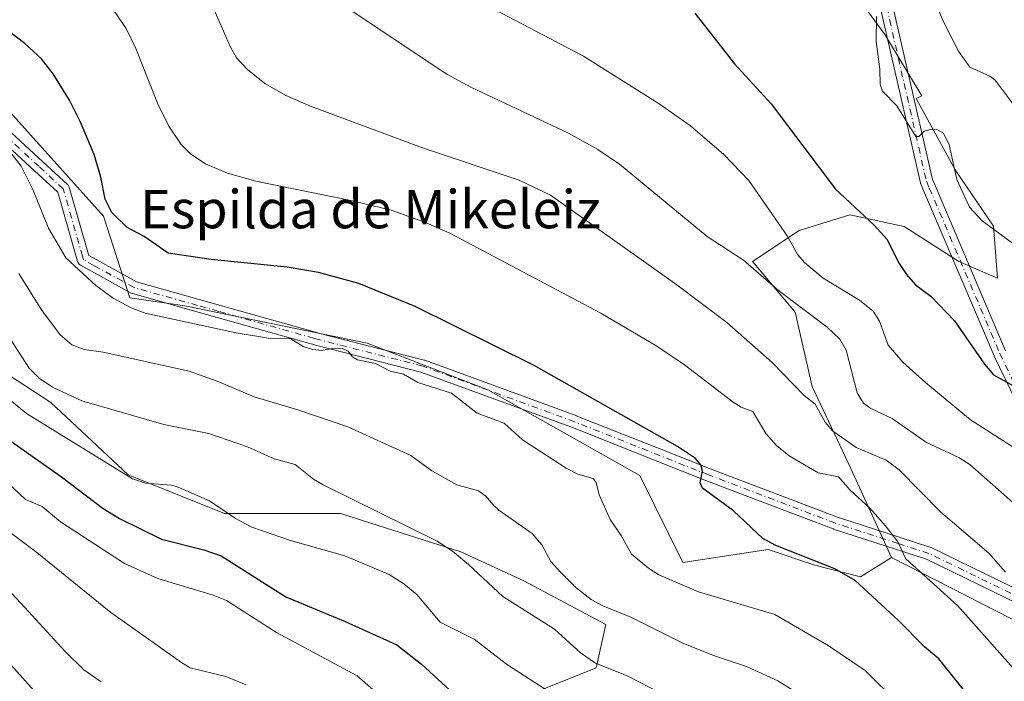
# Model space of a CAD drawing. Units: metres. Extents: x 661483 to 664939, y 4753465 to 4755860.
# Drawn here: x 663081 to 663287, y 4753835 to 4753973 of the extents above; entities that cross this region are included whole.
import ezdxf
from ezdxf.enums import TextEntityAlignment as Align

# ---------------------------------------------------------------- set-up
doc = ezdxf.new("R2010")
doc.units = ezdxf.units.M
doc.header["$MEASUREMENT"] = 0
doc.linetypes.add('DGN Style 4', pattern=[2.6384748266838614, 1.318413404963828, -0.6592067024819142, 0.001648016756204785, -0.6592067024819142])
for name, color, linetype, lineweight in [('Arbolado forestal CxS', 92, 'Continuous', 0), ('Camino Cxs', 7, 'Continuous', 0), ('Camino eje', 30, 'DGN Style 4', 13), ('Curva de nivel maestra', 30, 'Continuous', 30), ('Curva de nivel normal', 30, 'Continuous', 0), ('Prado CxS', 92, 'Continuous', 0), ('Texto cartográfico', 7, 'Continuous', 0)]:
    doc.layers.add(name, color=color, linetype=linetype, lineweight=lineweight)
doc.styles.add('Style-Arial', font='txt')

msp = doc.modelspace()

# ---------------------------------------------------------------- linework, layer by layer
at = {"layer": 'Arbolado forestal CxS', "color": 92, "linetype": 'Continuous', "lineweight": 0}
for points in [[(662994.1035000002, 4754056.6997, 932.7492000000057), (662966.7093000002, 4754055.1939, 933.7158999999956), (662948.5571, 4754054.1961, 933.5844999999972), (662962.3492999999, 4754021.5845, 942.6067000000039), (662973.7380999997, 4754011.8225, 945.5866999999998), (662985.1262999997, 4753983.3509, 954.2804000000034), (662998.9561000002, 4753969.5209, 958.6456000000036), (663027.4278999995, 4753975.215500001, 955.6248999999953), (663052.6464999998, 4753973.588500001, 952.9461000000011), (663068.1023000004, 4753964.6395, 952.4415000000008), (663075.7269000001, 4753956.988299999, 953.5169000000025), (663098.3552999999, 4753931.831499999, 950.9866000000038), (663103.8870999999, 4753914.7249, 954.3353999999963), (663115.3517000005, 4753913.069900001, 953.407600000006), (663153.5173000004, 4753905.2545, 953.8193000000028), (663178.7348999997, 4753895.4923, 953.018200000006), (663210.4612999996, 4753877.5955, 952.2488000000012), (663219.4779000003, 4753859.392700001, 953.4521999999997), (663237.3057000004, 4753862.1395, 950.1640000000043), (663247.0674999999, 4753858.885500001, 949.9419999999956), (663256.6035000002, 4753856.452299999, 949.360799999995), (663263.1403000001, 4753860.4771, 946.0761000000057)], [(663303.6058, 4753839.768100001, 938.8779000000068), (663263.1403000001, 4753860.4771, 946.0761000000057), (663254.5928999997, 4753879.0931, 942.5948999999965), (663246.5462999997, 4753896.199899999, 938.8754999999946), (663243.0015000004, 4753911.761499999, 935.2780999999959), (663234.0528999995, 4753922.3377, 934.0838999999978), (663243.8148999996, 4753928.844500001, 928.7957000000025), (663254.3898999998, 4753932.098300001, 925.5146999999997), (663265.7785, 4753929.658299999, 923.4225000000006), (663277.1675000006, 4753922.337099999, 922.3221999999952), (663285.2681, 4753918.8411, 921.8965000000027), (663284.4225000005, 4753929.701099999, 919.8656000000047), (663276.3947999999, 4753941.5119, 920.0029999999971), (663268.2851, 4753956.431500001, 919.2550000000047), (663269.4171000002, 4753956.942700001, 919.0219999999972), (663261.7072000002, 4753969.793099999, 919.834600000002), (663256.5670999996, 4753976.860500001, 921.4306999999973)], [(663256.5670999996, 4753976.860500001, 921.4306999999973), (663261.7072000002, 4753969.793099999, 919.834600000002), (663269.4171000002, 4753956.942700001, 919.0219999999972), (663268.2851, 4753956.431500001, 919.2550000000047), (663276.3947999999, 4753941.5119, 920.0029999999971), (663284.4225000005, 4753929.701099999, 919.8656000000047), (663285.2681, 4753918.8411, 921.8965000000027), (663277.1675000006, 4753922.337099999, 922.3221999999952), (663265.7785, 4753929.658299999, 923.4225000000006), (663254.3898999998, 4753932.098300001, 925.5146999999997), (663243.8148999996, 4753928.844500001, 928.7957000000025), (663234.0528999995, 4753922.3377, 934.0838999999978), (663243.0015000004, 4753911.761499999, 935.2780999999959), (663246.5462999997, 4753896.199899999, 938.8754999999946), (663254.5928999997, 4753879.0931, 942.5948999999965), (663263.1403000001, 4753860.4771, 946.0761000000057)], [(663075.7269000001, 4753956.988299999, 953.5169000000025), (663098.3552999999, 4753931.831499999, 950.9866000000038), (663103.8870999999, 4753914.7249, 954.3353999999963), (663115.3517000005, 4753913.069900001, 953.407600000006), (663153.5173000004, 4753905.2545, 953.8193000000028), (663178.7348999997, 4753895.4923, 953.018200000006), (663210.4612999996, 4753877.5955, 952.2488000000012), (663219.4779000003, 4753859.392700001, 953.4521999999997), (663237.3057000004, 4753862.1395, 950.1640000000043), (663247.0674999999, 4753858.885500001, 949.9419999999956), (663256.6035000002, 4753856.452299999, 949.360799999995), (663263.1403000001, 4753860.4771, 946.0761000000057), (663303.6058, 4753839.768100001, 938.8779000000068), (663320.6892999997, 4753833.260299999, 935.9171999999963)], [(663186.2149999999, 4753831.3575, 971.4208000000071), (663201.3457000004, 4753837.410300001, 965.1929999999993), (663203.3627000004, 4753846.488100001, 961.1258999999991), (663186.2150999998, 4753855.567100001, 962.6526000000014), (663173.1015, 4753861.619899999, 964.5054999999993), (663147.8828999996, 4753869.690300001, 966.0920000000042), (663123.6731000004, 4753869.690500001, 970.0062000000034), (663103.4983000001, 4753877.760500001, 969.616399999999), (663087.3586999997, 4753892.8915, 966.3736999999965), (663064.1584999999, 4753908.022500001, 969.7301000000008)], [(663064.1584999999, 4753908.022500001, 969.7301000000008), (663087.3586999997, 4753892.8915, 966.3736999999965), (663103.4983000001, 4753877.760500001, 969.616399999999), (663123.6731000004, 4753869.690500001, 970.0062000000034), (663147.8828999996, 4753869.690300001, 966.0920000000042), (663173.1015, 4753861.619899999, 964.5054999999993), (663186.2150999998, 4753855.567100001, 962.6526000000014), (663203.3627000004, 4753846.488100001, 961.1258999999991), (663201.3457000004, 4753837.410300001, 965.1929999999993), (663186.2149999999, 4753831.3575, 971.4208000000071)], [(663186.2149999999, 4753831.3575, 971.4208000000071), (663201.3457000004, 4753837.410300001, 965.1929999999993), (663203.3627000004, 4753846.488100001, 961.1258999999991), (663186.2150999998, 4753855.567100001, 962.6526000000014), (663173.1015, 4753861.619899999, 964.5054999999993), (663147.8828999996, 4753869.690300001, 966.0920000000042), (663123.6731000004, 4753869.690500001, 970.0062000000034), (663103.4983000001, 4753877.760500001, 969.616399999999), (663087.3586999997, 4753892.8915, 966.3736999999965), (663064.1584999999, 4753908.022500001, 969.7301000000008)], [(663186.2149999999, 4753831.3575, 971.4208000000071), (663201.3457000004, 4753837.410300001, 965.1929999999993), (663203.3627000004, 4753846.488100001, 961.1258999999991), (663186.2150999998, 4753855.567100001, 962.6526000000014), (663173.1015, 4753861.619899999, 964.5054999999993), (663147.8828999996, 4753869.690300001, 966.0920000000042), (663123.6731000004, 4753869.690500001, 970.0062000000034), (663103.4983000001, 4753877.760500001, 969.616399999999), (663087.3586999997, 4753892.8915, 966.3736999999965), (663064.1584999999, 4753908.022500001, 969.7301000000008)], [(663263.1403000001, 4753860.4771, 946.0761000000057), (663303.6058, 4753839.768100001, 938.8779000000068), (663320.6892999997, 4753833.260299999, 935.9171999999963)], [(663263.1403000001, 4753860.4771, 946.0761000000057), (663303.6058, 4753839.768100001, 938.8779000000068), (663320.6892999997, 4753833.260299999, 935.9171999999963)]]:
    msp.add_polyline3d(points, dxfattribs=at)
at = {"layer": 'Camino Cxs', "color": 7, "linetype": 'Continuous', "lineweight": 0}
for points in [[(663292.5231, 4753886.147500001, 947.1092999999966), (663284.5856999997, 4753902.551700001, 944.8083000000044), (663284.5601000005, 4753902.608100001, 944.780700000003), (663269.8136999998, 4753937.185500001, 922.980899999995), (663269.2141000006, 4753938.5913, 923.181700000001), (663269.1885000003, 4753938.6567, 923.1892999999982), (663269.1423000004, 4753938.812700001, 923.2099000000018), (663259.6344999997, 4753980.5415, 937.6680999999954)], [(663292.5231, 4753886.147500001, 947.1092999999966), (663284.5856999997, 4753902.551700001, 944.8083000000044), (663284.5601000005, 4753902.608100001, 944.780700000003), (663269.8136999998, 4753937.185500001, 922.980899999995), (663269.2141000006, 4753938.5913, 923.181700000001), (663269.1885000003, 4753938.6567, 923.1892999999982), (663269.1423000004, 4753938.812700001, 923.2099000000018), (663259.6344999997, 4753980.5415, 937.6680999999954)], [(663262.1524999999, 4753981.194499999, 940.7792000000045), (663271.6514999998, 4753939.504100001, 924.7577000000019), (663272.2052999996, 4753938.205700001, 923.797900000005), (663286.9395000003, 4753903.656500001, 946.2002999999969)], [(663262.1524999999, 4753981.194499999, 940.7792000000045), (663271.6514999998, 4753939.504100001, 924.7577000000019), (663272.2052999996, 4753938.205700001, 923.797900000005), (663286.9395000003, 4753903.656500001, 946.2002999999969)], [(663070.7363, 4753956.9911, 972.027900000001), (663085.7083000002, 4753943.2009, 957.3686000000017), (663090.8444999997, 4753938.4703, 966.5323000000062), (663090.9669000005, 4753938.3409, 966.8534999999974), (663091.0702999998, 4753938.1961, 967.1883999999991), (663091.1530999999, 4753938.0385, 967.5310000000027), (663091.2137000002, 4753937.871099999, 967.8747000000004), (663095.2289000005, 4753923.8191, 965.2805999999982), (663095.2982999999, 4753923.575099999, 965.6594000000041), (663096.9615000002, 4753922.660300001, 968.8758999999991), (663105.2755000005, 4753918.0877, 958.4351000000024), (663118.3618999999, 4753914.4235, 962.2329000000027), (663122.8066999996, 4753913.167500001, 965.1799000000028), (663142.6892999997, 4753907.5483, 958.6851000000024), (663143.3185000002, 4753907.3873, 958.8818999999932), (663165.4278999995, 4753901.731699999, 960.0250999999989), (663165.5519000003, 4753901.693299999, 960.0516000000061), (663197.3032999998, 4753890.051100001, 952.6739999999991), (663197.3344999999, 4753890.039100001, 952.6701999999933), (663215.2462999999, 4753882.9419, 951.813500000004), (663225.3718999998, 4753878.9299, 951.3503000000056), (663251.7917, 4753868.8903, 949.9853000000004), (663264.9184999998, 4753864.633099999, 956.9817999999941), (663271.3400999998, 4753862.5503, 957.0403999999982), (663271.3837000001, 4753862.535300001, 957.0262999999978), (663271.5078999996, 4753862.4827, 956.999299999996), (663291.0871000001, 4753852.957900001, 948.7066000000051)], [(663070.7363, 4753956.9911, 972.027900000001), (663085.7083000002, 4753943.2009, 957.3686000000017), (663090.8444999997, 4753938.4703, 966.5323000000062), (663090.9669000005, 4753938.3409, 966.8534999999974), (663091.0702999998, 4753938.1961, 967.1883999999991), (663091.1530999999, 4753938.0385, 967.5310000000027), (663091.2137000002, 4753937.871099999, 967.8747000000004), (663095.2289000005, 4753923.8191, 965.2805999999982), (663095.2982999999, 4753923.575099999, 965.6594000000041), (663096.9615000002, 4753922.660300001, 968.8758999999991), (663105.2755000005, 4753918.0877, 958.4351000000024), (663118.3618999999, 4753914.4235, 962.2329000000027), (663122.8066999996, 4753913.167500001, 965.1799000000028), (663142.6892999997, 4753907.5483, 958.6851000000024), (663143.3185000002, 4753907.3873, 958.8818999999932), (663165.4278999995, 4753901.731699999, 960.0250999999989), (663165.5519000003, 4753901.693299999, 960.0516000000061), (663197.3032999998, 4753890.051100001, 952.6739999999991), (663197.3344999999, 4753890.039100001, 952.6701999999933), (663215.2462999999, 4753882.9419, 951.813500000004), (663225.3718999998, 4753878.9299, 951.3503000000056), (663251.7917, 4753868.8903, 949.9853000000004), (663264.9184999998, 4753864.633099999, 956.9817999999941), (663271.3400999998, 4753862.5503, 957.0403999999982), (663271.3837000001, 4753862.535300001, 957.0262999999978), (663271.5078999996, 4753862.4827, 956.999299999996), (663291.0871000001, 4753852.957900001, 948.7066000000051)], [(663289.6984999999, 4753850.741900001, 952.8950000000042), (663270.4518999998, 4753860.1051, 958.8646000000008), (663264.1164999995, 4753862.1601, 958.5823999999993), (663250.9589000001, 4753866.427100001, 950.6634999999952), (663250.9067000002, 4753866.4453, 950.655700000003), (663224.4313000003, 4753876.506100001, 951.2252000000008), (663214.2884999998, 4753880.524700001, 952.3972000000067), (663196.3925000001, 4753887.615700001, 953.984700000001), (663164.7198999999, 4753899.228900001, 968.045499999993), (663142.6741000004, 4753904.8685, 964.9287000000041), (663142.0290999999, 4753905.033500001, 964.8764999999986), (663141.9977000002, 4753905.0419, 964.8785000000062), (663122.0994999995, 4753910.665300001, 966.6074999999984), (663117.6577000003, 4753911.920700001, 964.119000000006), (663104.4299, 4753915.624500001, 958.8260000000009), (663104.3359000003, 4753915.6547, 958.9168000000063), (663104.1540999999, 4753915.737299999, 959.0981999999932), (663095.7087000003, 4753920.382300001, 969.2834000000003), (663093.5588999996, 4753921.5647, 965.603099999993), (663093.3614999996, 4753921.701300001, 965.233699999997), (663093.2012999998, 4753921.861500001, 964.8885000000009), (663093.0713000001, 4753922.0471, 964.5571999999958), (663092.9754999997, 4753922.252499999, 964.2501000000049), (663092.9471000005, 4753922.340100001, 964.1346000000049), (663092.7289000005, 4753923.104900001, 963.1429000000062), (663088.8141000001, 4753936.805500001, 966.6670000000014), (663083.9467000002, 4753941.2885, 958.1918000000006), (663069.1098999997, 4753954.954100001, 972.6429000000062)], [(663289.6984999999, 4753850.741900001, 952.8950000000042), (663270.4518999998, 4753860.1051, 958.8646000000008), (663264.1164999995, 4753862.1601, 958.5823999999993), (663250.9589000001, 4753866.427100001, 950.6634999999952), (663250.9067000002, 4753866.4453, 950.655700000003), (663224.4313000003, 4753876.506100001, 951.2252000000008), (663214.2884999998, 4753880.524700001, 952.3972000000067), (663196.3925000001, 4753887.615700001, 953.984700000001), (663164.7198999999, 4753899.228900001, 968.045499999993), (663142.6741000004, 4753904.8685, 964.9287000000041), (663142.0290999999, 4753905.033500001, 964.8764999999986), (663141.9977000002, 4753905.0419, 964.8785000000062), (663122.0994999995, 4753910.665300001, 966.6074999999984), (663117.6577000003, 4753911.920700001, 964.119000000006), (663104.4299, 4753915.624500001, 958.8260000000009), (663104.3359000003, 4753915.6547, 958.9168000000063), (663104.1540999999, 4753915.737299999, 959.0981999999932), (663095.7087000003, 4753920.382300001, 969.2834000000003), (663093.5588999996, 4753921.5647, 965.603099999993), (663093.3614999996, 4753921.701300001, 965.233699999997), (663093.2012999998, 4753921.861500001, 964.8885000000009), (663093.0713000001, 4753922.0471, 964.5571999999958), (663092.9754999997, 4753922.252499999, 964.2501000000049), (663092.9471000005, 4753922.340100001, 964.1346000000049), (663092.7289000005, 4753923.104900001, 963.1429000000062), (663088.8141000001, 4753936.805500001, 966.6670000000014), (663083.9467000002, 4753941.2885, 958.1918000000006), (663069.1098999997, 4753954.954100001, 972.6429000000062)]]:
    msp.add_polyline3d(points, dxfattribs=at)
at = {"layer": 'Camino eje', "color": 30, "linetype": 'DGN Style 4', "lineweight": 13}
for points in [[(663096.8428999997, 4754079.330900001, 916.4599000000018), (663124.8888999998, 4754062.397500001, 920.451199999996), (663126.3945000004, 4754061.744899999, 922.1117999999988), (663140.7638999998, 4754055.518300001, 926.3941000000051), (663161.4014999998, 4754052.3433, 927.3332999999985), (663172.5087000001, 4754047.540100001, 930.6915000000008), (663179.6111000003, 4754044.468900001, 930.325100000002), (663180.9807000002, 4754043.876700001, 930.0234999999958), (663201.6180999996, 4754029.5891, 931.8855999999943), (663215.3765000004, 4754019.005700001, 936.7888999999997), (663221.6687000003, 4754019.005700001, 931.2998999999982), (663222.2556999996, 4754019.005700001, 930.4210000000021), (663229.5223000003, 4754017.5525, 931.0543999999937), (663243.4225000005, 4754014.772299999, 931.5801000000066), (663252.9474999999, 4754003.130700001, 934.871499999994), (663253.2943000002, 4754002.159700001, 934.729800000001), (663260.8849, 4753980.9057, 939.2641000000004), (663270.4099000003, 4753939.101299999, 923.8542000000016), (663271.0094999997, 4753937.695499999, 923.1627000000008), (663285.7559000002, 4753903.117900001, 945.4835000000021), (663293.6933000004, 4753886.7137, 946.6505999999937)], [(663290.5182999996, 4753851.788699999, 949.9817000000039), (663270.9391000001, 4753861.3137, 957.7391999999963), (663264.5175000001, 4753863.396500001, 957.4214000000065), (663251.3598999997, 4753867.663699999, 950.2899000000034), (663224.9014999998, 4753877.717900001, 951.3034999999946), (663214.7673000004, 4753881.733300001, 952.0724000000046), (663196.8557000002, 4753888.830499999, 953.2994999999937), (663165.1057000002, 4753900.472100001, 964.0752000000066), (663142.9962999999, 4753906.127900001, 961.9241000000038), (663142.3513000002, 4753906.2929, 961.672399999996), (663122.4530999997, 4753911.916300001, 965.6120999999986), (663118.0097000003, 4753913.1721, 962.6169999999984), (663104.7805000005, 4753916.876300001, 958.6775999999956), (663096.3350999998, 4753921.521299999, 969.1113000000041), (663094.1971000005, 4753922.697100001, 965.3638000000066), (663093.9787, 4753923.4619, 964.2624999999971), (663089.9637000002, 4753937.513900001, 967.5426000000008), (663084.8274999997, 4753942.244700001, 957.5442999999941), (663069.8554999996, 4753956.034700001, 972.0801000000066)]]:
    msp.add_polyline3d(points, dxfattribs=at)
at = {"layer": 'Curva de nivel maestra', "color": 30, "linetype": 'Continuous', "lineweight": 30, "flags": 128}
for points, elevation in [([(663221.9699999997, 4753974.2601), (663230.29, 4753963.6801), (663237.9699999997, 4753955.3101), (663251.4299999997, 4753937.460100001), (663259.5, 4753929.9301), (663262.1600000003, 4753926.9801), (663264.7100000001, 4753921.9001), (663266.25, 4753919.610099999), (663268.1399999997, 4753917.460100001), (663271.3600000005, 4753915.090100001), (663276.2999999998, 4753909.920100001), (663282.5300000003, 4753900.9101), (663284.4600000001, 4753898.6501), (663289.3700000001, 4753895.960100001)], 925), ([(663285.1799999997, 4753824.110099999), (663273.0199999996, 4753839.3201), (663270.0300000003, 4753841.8301), (663264.5999999996, 4753847.3301), (663255.5199999996, 4753855.630100001), (663251.2400000002, 4753858.130100001), (663238.9100000003, 4753862.950099999), (663236.2400000002, 4753864.450099999), (663230.0800000001, 4753870.200099999), (663223.6200000001, 4753874.9301), (663223.1100000005, 4753876.0601), (663223.6200000001, 4753878.5001), (663223.2800000003, 4753879.840100001), (663222.1100000005, 4753881.140100001), (663218.3399999999, 4753883.690099999), (663188.2800000003, 4753900.6801), (663163.5099999999, 4753912.9001), (663151.7199999997, 4753917.720100001), (663143.3399999999, 4753920.050100001), (663136.7999999998, 4753921.170100001), (663120.8499999996, 4753922.7601), (663111.9100000003, 4753924.110099999), (663106.8899999997, 4753927.540100001), (663103.2999999998, 4753929.4301), (663100.1200000001, 4753932.5801), (663098.7199999997, 4753935.4001), (663097.8300000001, 4753939.960100001), (663096.4299999997, 4753944.6801), (663093.5899999999, 4753951.4801), (663091.25, 4753956.050100001), (663087.8200000003, 4753961.600099999), (663085.3799999999, 4753964.710100001), (663081.9400000004, 4753967.9301), (663078.4500000002, 4753970.550100001)], 950), ([(663072.2800000003, 4753889.460100001), (663089.6200000001, 4753877.300100001), (663098.3200000003, 4753870.7401), (663101.7100000001, 4753868.6501), (663110.4900000002, 4753864.280099999), (663119.3399999999, 4753862.090100001), (663122.9900000002, 4753860.790100001), (663136.4600000001, 4753852.220100001), (663148.8899999997, 4753847.110099999), (663159.6799999997, 4753842.2401), (663164.8499999996, 4753838.200099999), (663172.4900000002, 4753831.130100001)], 975)]:
    msp.add_lwpolyline(points, dxfattribs=dict(at, elevation=elevation))
at = {"layer": 'Curva de nivel normal', "color": 30, "linetype": 'Continuous', "lineweight": 0, "flags": 128}
for points, elevation in [([(663288.5499999998, 4753955.210000001), (663284.79, 4753960.26), (663283.6600000003, 4753961.09), (663279.4600000001, 4753962.930000001), (663277.1200000001, 4753966.32), (663273.9400000004, 4753972.609999999), (663268.2100000001, 4753986.289999999)], 915), ([(663141.5199999996, 4753980.680000001), (663170.0099999999, 4753961.550000001), (663175.1500000004, 4753958.77), (663195.6100000005, 4753949.140000001), (663201.7199999997, 4753945.76), (663206.2400000002, 4753942.699999999), (663224.5999999996, 4753927.539999999), (663232.1500000004, 4753922.65), (663239.4500000002, 4753916.26), (663249.6900000004, 4753908.600000001), (663252.2699999996, 4753906.08), (663253.6200000001, 4753903.789999999), (663255.9299999997, 4753894.880000001), (663257.2300000006, 4753892.74), (663258.7699999996, 4753891.619999999), (663263.2400000002, 4753889.5), (663270.4199999999, 4753884.52), (663277.1799999997, 4753881.369999999), (663279.5099999999, 4753879.890000001), (663288.4699999997, 4753872)], 935), ([(663173.2400000002, 4753978.710000001), (663198.7100000001, 4753965.289999999), (663214.5599999997, 4753955.32), (663221.1200000001, 4753950.720000001), (663228.04, 4753944.699999999), (663233.3099999997, 4753939.289999999), (663241.2999999998, 4753927.710000001), (663243.5300000003, 4753923.710000001), (663244.9400000004, 4753922.109999999), (663248.8200000003, 4753918.84), (663256.4500000002, 4753914.279999999), (663259.2400000002, 4753911.930000001), (663260.5899999999, 4753909.880000001), (663262.3799999999, 4753904.880000001), (663265.4900000002, 4753901.32), (663270.1900000004, 4753897.029999999), (663279.5899999999, 4753889.27), (663288.9100000003, 4753883.300000001)], 930), ([(663099.7699999996, 4753975.939999999), (663103.1299999999, 4753971.039999999), (663105.1100000005, 4753966.869999999), (663109.6500000004, 4753955.439999999), (663112, 4753950.65), (663114.6299999999, 4753946.82), (663116.6200000001, 4753944.789999999), (663119.6600000003, 4753942.789999999), (663124.2999999998, 4753940.789999999), (663130.25, 4753939.119999999), (663150.4500000002, 4753935.02), (663158.5199999996, 4753933.039999999), (663165.7000000002, 4753930.52), (663170.7699999996, 4753928.289999999), (663202.3399999999, 4753911.529999999), (663214.0499999998, 4753904.65), (663219.8200000003, 4753900.75), (663230, 4753892.960000001), (663231.6900000004, 4753891.9), (663234.1200000001, 4753891.01), (663236.8499999996, 4753886.41), (663239.04, 4753883.91), (663241.6900000004, 4753881.720000001), (663247.7800000003, 4753878.15), (663252.04, 4753877.300000001), (663254.4400000004, 4753874.560000001), (663258.6100000005, 4753870.789999999), (663261.8700000001, 4753867.08), (663264.4400000004, 4753863.730000001), (663266.1100000005, 4753860.16), (663276.9800000006, 4753850.359999999), (663291.2599999999, 4753834.289999999)], 945), ([(663121.5199999996, 4753974.930000001), (663124.9400000004, 4753967.109999999), (663126.1799999997, 4753964.930000001), (663128.4900000002, 4753962.460000001), (663132.0700000003, 4753959.58), (663136.3300000001, 4753957.140000001), (663141.6200000001, 4753954.82), (663165.0800000001, 4753946.119999999), (663185.25, 4753939.34), (663191.8200000003, 4753936.220000001), (663218.2300000006, 4753917.439999999), (663228.6799999997, 4753909.59), (663238.1799999997, 4753901.210000001), (663244.8600000005, 4753894.32), (663247.1799999997, 4753892.529999999), (663249.2300000006, 4753888.730000001), (663250.79, 4753886.970000001), (663255.7100000001, 4753883.460000001), (663261.9699999997, 4753880.810000001), (663264.7000000002, 4753878.779999999), (663273.4000000004, 4753869.939999999), (663283.4400000004, 4753861.41), (663286.9600000001, 4753857.4)], 940), ([(663259.9600000001, 4753973.529999999), (663259.9199999999, 4753968.32), (663260.6399999997, 4753962.539999999), (663260.7199999997, 4753959.41), (663261.1900000004, 4753957.939999999), (663264.2300000006, 4753954.859999999), (663268.2100000001, 4753948.449999999), (663268.8499999996, 4753948.480000001), (663269.9299999997, 4753949.609999999), (663271.2000000002, 4753949.91), (663272.7400000002, 4753949.869999999), (663273.9600000001, 4753949.16), (663275.1299999999, 4753946.76), (663276.7699999996, 4753939.5), (663279.3799999999, 4753933.699999999), (663282.0700000003, 4753930.850000001), (663288.4299999997, 4753926.17)], 920), ([(663076.29, 4753948.480000001), (663081.1500000004, 4753942.300000001), (663083.5800000001, 4753937.42), (663086.8700000001, 4753929.33), (663090.5099999999, 4753923.08), (663096.7699999996, 4753917.310000001), (663100.3899999997, 4753914.66), (663103.9900000002, 4753912.699999999), (663107.0899999999, 4753911.560000001), (663126.0999999996, 4753907.430000001), (663133.25, 4753906.279999999), (663137.5499999998, 4753906.189999999), (663140.0800000001, 4753904.57), (663142.1299999999, 4753903.960000001), (663143.9400000004, 4753903.76), (663146.5899999999, 4753904.26), (663148.3399999999, 4753904.16), (663149.5099999999, 4753903.609999999), (663150.4000000004, 4753902.41), (663151.4800000006, 4753901.779999999), (663155.2100000001, 4753901.01), (663158.2800000003, 4753899.4), (663161.0700000003, 4753898.82), (663164.0800000001, 4753897.060000001), (663171.1500000004, 4753894.83), (663176.4699999997, 4753890.640000001), (663182.1100000005, 4753888.560000001), (663185.9299999997, 4753885.07), (663195.0700000003, 4753879.140000001), (663197.5099999999, 4753877.869999999), (663200.7300000006, 4753876.949999999), (663201.3700000001, 4753876.180000001), (663201.9699999997, 4753873.539999999), (663204.2999999998, 4753868.439999999), (663206.5999999996, 4753865.07), (663208.7199999997, 4753861.140000001), (663212.2800000003, 4753858.220000001), (663214.4800000006, 4753856.859999999), (663222.7699999996, 4753853.300000001), (663238.7199999997, 4753848.59), (663249.8899999997, 4753842.09), (663257.5700000003, 4753836.83), (663264.4900000002, 4753829.99)], 955), ([(663245.3799999999, 4753830.960000001), (663239.3300000001, 4753834.66), (663232.79, 4753837.680000001), (663225.8600000005, 4753839.960000001), (663219.4800000006, 4753842.58), (663208.5800000001, 4753848.029999999), (663202.75, 4753850.390000001), (663200.3499999996, 4753851.720000001), (663197.2000000002, 4753854.140000001), (663193.8799999999, 4753857.369999999), (663191.9199999999, 4753859.640000001), (663190, 4753863.100000001), (663187.9800000006, 4753865.49), (663181, 4753870.34), (663179.7999999998, 4753871.51), (663178.2999999998, 4753873.289999999), (663176.79, 4753874.42), (663172.2100000001, 4753875.689999999), (663167.04, 4753878.600000001), (663162.6200000001, 4753881.77), (663149.4199999999, 4753887.76), (663139.0300000003, 4753891.34), (663129.8899999997, 4753894.07), (663122.1500000004, 4753897.359999999), (663116.2999999998, 4753899.430000001), (663098.2800000003, 4753903.359999999), (663094.3499999996, 4753903.92), (663091.7300000006, 4753904.939999999), (663089.2999999998, 4753906.980000001), (663085.3899999997, 4753912.230000001), (663080.7000000002, 4753919.810000001)], 960), ([(663074.2000000002, 4753913.27), (663082.8600000005, 4753900.07), (663084.9199999999, 4753897.949999999), (663087.7000000002, 4753896.050000001), (663093.8600000005, 4753893.199999999), (663110.9800000006, 4753888.300000001), (663120.3899999997, 4753886.369999999), (663128.4600000001, 4753883.59), (663134.0499999998, 4753881.08), (663138.4699999997, 4753879.930000001), (663142.29, 4753876.82), (663144.29, 4753875.630000001), (663168.1200000001, 4753863.9), (663171.3399999999, 4753861.789999999), (663174.7000000002, 4753858.99), (663181.8700000001, 4753852.34), (663192.6600000003, 4753845.52), (663198.0700000003, 4753840.57), (663201.2000000002, 4753838.390000001), (663207.7400000002, 4753835.82), (663215.0199999996, 4753832.050000001)], 965), ([(663076.7699999996, 4753895.09), (663082.2400000002, 4753890.57), (663104.4299999997, 4753876.91), (663107.1299999999, 4753875.99), (663112.5599999997, 4753875.600000001), (663113.9800000006, 4753875.199999999), (663120.5300000003, 4753872.289999999), (663126, 4753868.619999999), (663129.4100000003, 4753866.82), (663137.4400000004, 4753864.029999999), (663148.8300000001, 4753860.83), (663158.0599999997, 4753856.890000001), (663161.1299999999, 4753854.980000001), (663163.8600000005, 4753852.730000001), (663168.7400000002, 4753846.939999999), (663175.8700000001, 4753843.41), (663182.5899999999, 4753838.189999999), (663186.3700000001, 4753835.75), (663190.6900000004, 4753832.930000001)], 970), ([(663073.2100000001, 4753880.859999999), (663082.0499999998, 4753872.560000001), (663085.5199999996, 4753871.130000001), (663089.3700000001, 4753867.91), (663102.7800000003, 4753859.230000001), (663109.7599999999, 4753856.050000001), (663121.2800000003, 4753852.619999999), (663124.0999999996, 4753851.480000001), (663134.5700000003, 4753844.77), (663151.4100000003, 4753835.730000001), (663159.79, 4753828.41)], 980), ([(663076.5599999997, 4753867.369999999), (663084.4500000002, 4753861.5), (663099.8899999997, 4753848.980000001), (663114.6600000003, 4753838.529999999), (663116.5099999999, 4753837.4), (663123.9299999997, 4753835.600000001), (663128.1699999999, 4753833.82)], 985), ([(663097.9000000004, 4753834.51), (663094.2800000003, 4753836.970000001), (663090.3499999996, 4753840.800000001), (663081.9400000004, 4753850.029999999), (663070.4500000002, 4753862.369999999)], 990), ([(663072.4000000004, 4753845.359999999), (663088.0700000003, 4753827.91)], 995)]:
    msp.add_lwpolyline(points, dxfattribs=dict(at, elevation=elevation))
at = {"layer": 'Prado CxS', "color": 92, "linetype": 'Continuous', "lineweight": 0}
for points in [[(662994.1035000002, 4754056.6997, 932.7492000000057), (662966.7093000002, 4754055.1939, 933.7158999999956), (662948.5571, 4754054.1961, 933.5844999999972), (662962.3492999999, 4754021.5845, 942.6067000000039), (662973.7380999997, 4754011.8225, 945.5866999999998), (662985.1262999997, 4753983.3509, 954.2804000000034), (662998.9561000002, 4753969.5209, 958.6456000000036), (663027.4278999995, 4753975.215500001, 955.6248999999953), (663052.6464999998, 4753973.588500001, 952.9461000000011), (663068.1023000004, 4753964.6395, 952.4415000000008), (663075.7269000001, 4753956.988299999, 953.5169000000025), (663098.3552999999, 4753931.831499999, 950.9866000000038), (663103.8870999999, 4753914.7249, 954.3353999999963), (663115.3517000005, 4753913.069900001, 953.407600000006), (663153.5173000004, 4753905.2545, 953.8193000000028), (663178.7348999997, 4753895.4923, 953.018200000006), (663210.4612999996, 4753877.5955, 952.2488000000012), (663219.4779000003, 4753859.392700001, 953.4521999999997), (663237.3057000004, 4753862.1395, 950.1640000000043), (663247.0674999999, 4753858.885500001, 949.9419999999956), (663256.6035000002, 4753856.452299999, 949.360799999995), (663263.1403000001, 4753860.4771, 946.0761000000057)], [(663256.5670999996, 4753976.860500001, 921.4306999999973), (663261.7072000002, 4753969.793099999, 919.834600000002), (663269.4171000002, 4753956.942700001, 919.0219999999972), (663268.2851, 4753956.431500001, 919.2550000000047), (663276.3947999999, 4753941.5119, 920.0029999999971), (663284.4225000005, 4753929.701099999, 919.8656000000047), (663285.2681, 4753918.8411, 921.8965000000027), (663277.1675000006, 4753922.337099999, 922.3221999999952), (663265.7785, 4753929.658299999, 923.4225000000006), (663254.3898999998, 4753932.098300001, 925.5146999999997), (663243.8148999996, 4753928.844500001, 928.7957000000025), (663234.0528999995, 4753922.3377, 934.0838999999978), (663243.0015000004, 4753911.761499999, 935.2780999999959), (663246.5462999997, 4753896.199899999, 938.8754999999946), (663254.5928999997, 4753879.0931, 942.5948999999965), (663263.1403000001, 4753860.4771, 946.0761000000057), (663256.6035000002, 4753856.452299999, 949.360799999995), (663247.0674999999, 4753858.885500001, 949.9419999999956), (663237.3057000004, 4753862.1395, 950.1640000000043), (663219.4779000003, 4753859.392700001, 953.4521999999997), (663210.4612999996, 4753877.5955, 952.2488000000012), (663178.7348999997, 4753895.4923, 953.018200000006), (663153.5173000004, 4753905.2545, 953.8193000000028), (663115.3517000005, 4753913.069900001, 953.407600000006), (663103.8870999999, 4753914.7249, 954.3353999999963), (663098.3552999999, 4753931.831499999, 950.9866000000038), (663075.7269000001, 4753956.988299999, 953.5169000000025)], [(663256.5670999996, 4753976.860500001, 921.4306999999973), (663261.7072000002, 4753969.793099999, 919.834600000002), (663269.4171000002, 4753956.942700001, 919.0219999999972), (663268.2851, 4753956.431500001, 919.2550000000047), (663276.3947999999, 4753941.5119, 920.0029999999971), (663284.4225000005, 4753929.701099999, 919.8656000000047), (663285.2681, 4753918.8411, 921.8965000000027), (663277.1675000006, 4753922.337099999, 922.3221999999952), (663265.7785, 4753929.658299999, 923.4225000000006), (663254.3898999998, 4753932.098300001, 925.5146999999997), (663243.8148999996, 4753928.844500001, 928.7957000000025), (663234.0528999995, 4753922.3377, 934.0838999999978), (663243.0015000004, 4753911.761499999, 935.2780999999959), (663246.5462999997, 4753896.199899999, 938.8754999999946), (663254.5928999997, 4753879.0931, 942.5948999999965), (663263.1403000001, 4753860.4771, 946.0761000000057)]]:
    msp.add_polyline3d(points, dxfattribs=at)

# ---------------------------------------------------------------- texts
at = {"layer": 'Texto cartográfico', "color": 7, "linetype": 'Continuous', "lineweight": 0, "style": 'Style-Arial'}
msp.add_text('Espilda de Mikeleiz', height=8, dxfattribs=at).set_placement((663154.1744695125, 4753933.280149999), align=Align.MIDDLE_CENTER)

doc.saveas('drawing.dxf')
